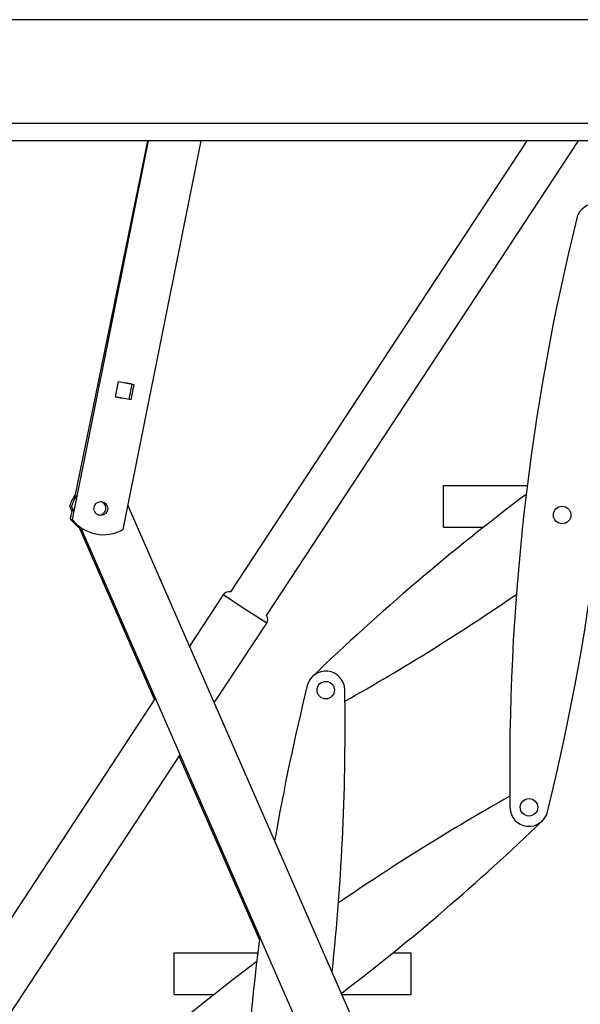
# Model space of a CAD drawing. Units: millimetres. Extents: x 278 to 7006, y -603 to 4149.
# Drawn here: x 2091 to 2415, y 2962 to 3531 of the extents above; entities that cross this region are included whole.
import ezdxf

# ---------------------------------------------------------------- set-up
doc = ezdxf.new("R2010")
doc.units = ezdxf.units.MM
doc.header["$LTSCALE"] = 20
doc.header["$PDSIZE"] = -1
doc.linetypes.add('SLD-Durchgehend', pattern=[0])
doc.layers.get('DEFPOINTS').update_dxf_attribs({"color": 11})
doc.layers.add('Maatvoering', color=1, linetype='Continuous')
doc.styles.add('Storax', font='Arial.ttf')
doc.dimstyles.new('Storax', dxfattribs={"dimscale": 0, "dimtxt": 2, "dimasz": 2.75, "dimexe": 1, "dimexo": 4, "dimgap": 1, "dimtad": 1, "dimdec": 0, "dimdsep": 46, "dimtxsty": 'Storax', "dimcen": 1, "dimadec": 0, "dimazin": 0, "dimtfac": 0.7, "dimtdec": 0, "dimtofl": 0, "dimtmove": 0, "dimatfit": 3, "dimfxl": 1, "dimtolj": 1, "dimarcsym": 0})

# ---------------------------------------------------------------- blocks, each defined once
blk = doc.blocks.new('_D_2')
at = {"layer": 'DEFPOINTS', "color": 0, "transparency": 16777216}
for p in [(2772.77, 3530.96), (3002.68, 3530.96), (847.14, 523.37)]:
    blk.add_point(p, dxfattribs=at)
at = {"layer": 'Maatvoering', "color": 0, "lineweight": -2, "transparency": 16777216}
for p, q in [((2852.77, 3530.96), (3022.68, 3530.96)), ((3002.68, 578.37), (3002.68, 3475.96)), ((927.14, 523.37), (3022.68, 523.37))]:
    blk.add_line(p, q, dxfattribs=at)
at = {"layer": 'Maatvoering', "color": 0, "transparency": 16777216}
for points in [[(2993.52, 3475.96), (3011.85, 3475.96), (3002.68, 3530.96)], [(2993.52, 578.37), (3011.85, 578.37), (3002.68, 523.37)]]:
    blk.add_solid(points, dxfattribs=at)
at = {"layer": 'Maatvoering', "color": 0, "transparency": 16777216, "insert": (2941.81, 1813.12), "char_height": 40, "attachment_point": 2, "rotation": 90, "style": 'Storax'}
blk.add_mtext('\\A1;3000', dxfattribs=at)

msp = doc.modelspace()

# ---------------------------------------------------------------- linework, layer by layer
at = {"color": 7, "linetype": 'SLD-Durchgehend', "lineweight": 25}
for p, q in [((2818.77, 3530.96), (1528.77, 3530.96)), ((2818.77, 3470.96), (1528.77, 3470.96)), ((2808.77, 3460.96), (1538.77, 3460.96)), ((2165.31, 3460.96), (2121.32, 3242.11)), ((2164.82, 3460.96), (2122.52, 3253.56)), ((2150.73, 3236.2), (2195.91, 3460.96)), ((2384.01, 3460.96), (2212.75, 3200.27)), ((2233.64, 3186.54), (2413.92, 3460.96)), ((2146.28, 3313.02), (2148.06, 3321.84)), ((2148.06, 3321.84), (2156.88, 3320.07)), ((2156.02, 3320.23), (2152.04, 3321.04)), ((2154.22, 3311.42), (2156.02, 3320.23)), ((2156.88, 3320.07), (2155.11, 3311.25)), ((2146.28, 3313.03), (2150.25, 3312.22)), ((2155.11, 3311.25), (2146.28, 3313.02)), ((2335.94, 3237.63), (2335.95, 3261.63)), ((2335.95, 3261.63), (2384.31, 3261.63)), ((2121.17, 3246.96), (2119.87, 3249.94)), ((2153.52, 3250.09), (2436.25, 2603.97)), ((2121.48, 3248.48), (2120.24, 3242.38)), ((2122.25, 3246.73), (2120.94, 3249.72)), ((2168.87, 3138.02), (2125.28, 3237.59)), ((2408.77, 2591.94), (2126.35, 3237.36)), ((2335.94, 3237.63), (2359.09, 3237.63)), ((2208.62, 3198.54), (2189.09, 3168.81)), ((2203.44, 3136.01), (2233.7, 3182.07)), ((2169.44, 3138.89), (1830.59, 2623.1)), ((1855.67, 2606.63), (2183.79, 3106.09)), ((2229.58, 2999.33), (2183.22, 3105.23)), ((2180.21, 2967.51), (2180.22, 2991.51)), ((2180.22, 2991.51), (2228.58, 2991.5)), ((2306.58, 2991.5), (2317.22, 2991.5)), ((2317.21, 2967.5), (2317.22, 2991.5)), ((2180.21, 2967.51), (2203.36, 2967.5)), ((2277.18, 2967.5), (2317.21, 2967.5))]:
    msp.add_line(p, q, dxfattribs=at)
at = {"color": 8, "linetype": 'SLD-Durchgehend', "lineweight": 25}
for p, q in [((2221.16, 3190.3), (2208.62, 3198.54)), ((2233.7, 3182.07), (2221.16, 3190.3))]:
    msp.add_line(p, q, dxfattribs=at)
at = {"color": 7, "linetype": 'SLD-Durchgehend', "lineweight": 25}
for centre, radius in [((2137.89, 3248.41), 4), ((2404.44, 3244.63), 5.05), ((2267.85, 3143.42), 5.05), ((2385.31, 3075.71), 5.05)]:
    msp.add_circle(centre, radius, dxfattribs=at)
for centre, radius, start, end in [((2423.58, 3413.55), 11, 0.9405, 166.1317), ((3704.27, 3097.36), 1330.14, 166.13168, 180.94053), ((1104.62, 3391.89), 1330.14, 346.13168, 0.94053), ((2138.65, 3244.44), 19.57, 142.7567, 163.6754), ((2139.72, 3244.22), 19.57, 142.8447, 163.667), ((3183.22, 2193.56), 1330.14, 126.94752, 133.94053), ((2136.82, 3248.62), 4, 266.3575, 70.7491), ((2138.42, 3256.46), 23, 217.7657, 239.1613), ((2139.46, 3256.25), 23, 217.9295, 299.3409), ((2211.97, 3196.34), 4, 78.7213, 146.697), ((1625.67, 4295.69), 1330.14, 299.41489, 304.44402), ((2230.36, 3184.26), 4, 326.697, 34.6727), ((2267.85, 3143.42), 11, 0.9405, 166.1317), ((3548.54, 2827.23), 1330.14, 166.13168, 170.07995), ((948.89, 3121.77), 1330.14, 353.90203, 0.94053), ((3027.49, 1923.44), 1330.14, 119.41489, 124.44402), ((2385.31, 3075.71), 11, 180.9405, 346.1317), ((1469.94, 4025.56), 1330.14, 307.3487, 313.94053), ((3548.54, 2827.23), 1330.14, 172.49544, 180.94053), ((3027.49, 1923.44), 1330.14, 126.94752, 133.94053)]:
    msp.add_arc(centre, radius, start, end, dxfattribs=at)

# ---------------------------------------------------------------- dimensions: what is measured, and where the dimension line sits
at = {"layer": 'Maatvoering'}
dim = msp.add_linear_dim(base=(3002.68, 3530.96), p1=(847.14, 523.37), p2=(2772.77, 3530.96), angle=90, text='3000', dimstyle='Storax', override={"dimscale": 20}, dxfattribs=at)
dim.commit()
dim.dimension.update_dxf_attribs({"geometry": '_D_2', "text_midpoint": (3002.68, 1813.12), "dimtype": 160})

doc.saveas('drawing.dxf')
